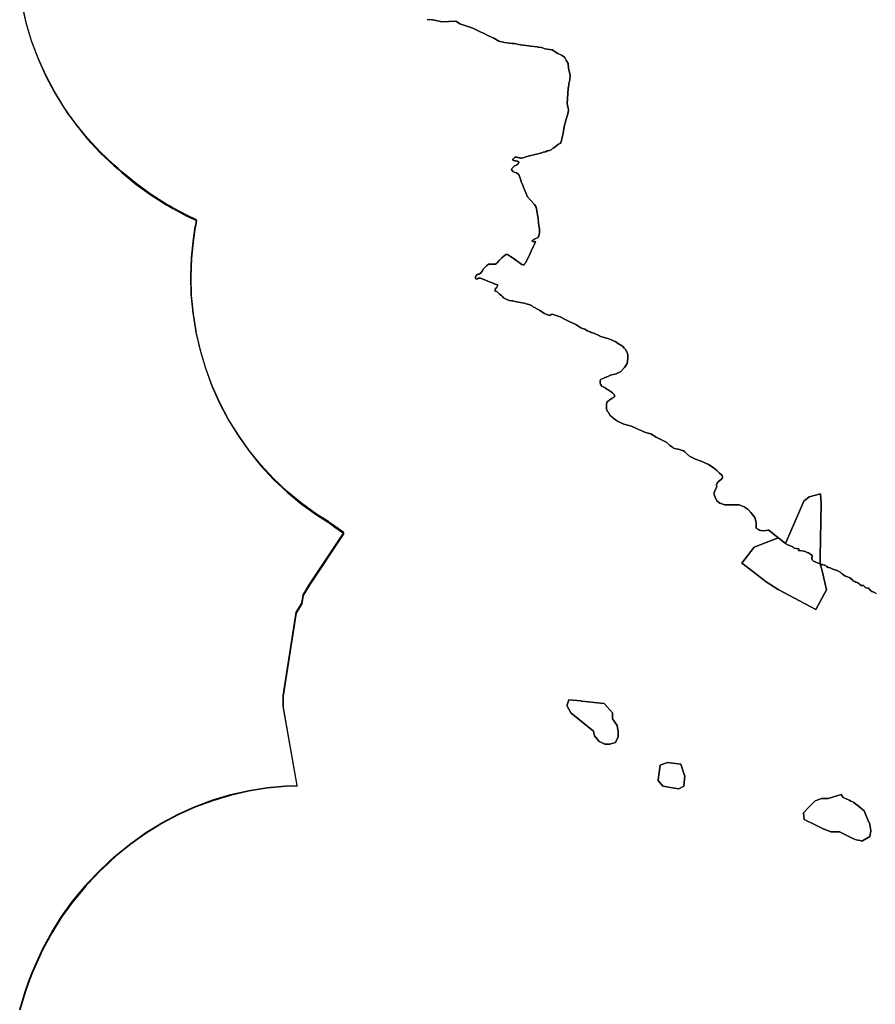
# Model space of a CAD drawing. Units: inches. Extents: x 467322 to 486157, y 5372126 to 5408319.
# Drawn here: x 475669 to 476571, y 5406245 to 5407282 of the extents above; entities that cross this region are included whole.
import ezdxf

# ---------------------------------------------------------------- set-up
doc = ezdxf.new("R2010")
doc.units = ezdxf.units.IN
doc.header["$MEASUREMENT"] = 0
doc.layers.add('NP_ZONING', color=7, linetype='Continuous', true_color=0xddc347)

msp = doc.modelspace()

# ---------------------------------------------------------------- linework, layer by layer
at = {"layer": 'NP_ZONING'}
for points in [[(475669.4107, 5406239.8113), (475675.176, 5406258.569), (475678.8686, 5406268.7187), (475682.3691, 5406277.8265), (475685.6563, 5406286.0173), (475693.8207, 5406303.862), (475703.1347, 5406321.1346), (475713.5584, 5406337.761), (475725.0472, 5406353.67), (475737.5519, 5406368.7936), (475738.5011, 5406369.8628), (475741.3583, 5406373.0659), (475753.8762, 5406386.2701), (475762.1343, 5406394.1613), (475765.0577, 5406396.8502), (475771.1714, 5406402.321), (475786.3863, 5406414.7144), (475802.3792, 5406426.0862), (475819.0816, 5406436.3877), (475836.422, 5406445.5747), (475854.3261, 5406453.608), (475872.7173, 5406460.453), (475891.5168, 5406466.0806), (475910.6442, 5406470.4665), (475930.0174, 5406473.5921), (475949.5535, 5406475.4439), (475961.5447, 5406475.7925), (475961.6959, 5406475.7969), (475946.8202, 5406558.6755), (475946.8202, 5406569.617), (475946.8202, 5406570.4637), (475960.8187, 5406658.1382), (475966.7128, 5406667.7161), (475968.1863, 5406676.5572), (475974.8171, 5406687.6086), (476010.4035, 5406741.3513), (476010.7828, 5406741.9241), (476001.5093, 5406748.621), (475995.7467, 5406752.7825), (475994.8448, 5406753.5097), (475982.2062, 5406761.4334), (475966.2971, 5406772.9222), (475951.1735, 5406785.4269), (475936.9002, 5406798.894), (475923.5382, 5406813.2657), (475911.1447, 5406828.4807), (475899.7729, 5406844.4736), (475889.4715, 5406861.176), (475880.2844, 5406878.5164), (475872.2512, 5406896.4205), (475865.4061, 5406914.8117), (475859.7786, 5406933.6112), (475855.3926, 5406952.7386), (475855.1084, 5406954.2152), (475854.9117, 5406955.251), (475852.0704, 5406973.1476), (475850.2186, 5406992.6837), (475849.6621, 5407011.8284), (475849.6484, 5407012.2992), (475850.3624, 5407031.9099), (475852.3575, 5407051.432), (475854.3617, 5407064.1694), (475854.4896, 5407064.8821), (475855.5979, 5407070.6827), (475855.7467, 5407071.4613), (475846.1416, 5407075.8559), (475830.7162, 5407084.1031), (475826.445, 5407086.5495), (475824.5978, 5407087.6162), (475807.9714, 5407098.04), (475792.0624, 5407109.5288), (475776.9388, 5407122.0335), (475773.1001, 5407125.4842), (475768.5884, 5407129.391), (475754.315, 5407142.8581), (475740.953, 5407157.2299), (475728.5596, 5407172.4448), (475721.7501, 5407181.7528), (475720.9021, 5407182.96), (475716.3398, 5407189.6449), (475706.0383, 5407206.3473), (475696.8513, 5407223.6877), (475688.8181, 5407241.5919), (475681.973, 5407259.9831), (475676.3455, 5407278.7826), (475671.9595, 5407297.9099)], [(475671.9595, 5407297.0632), (475676.3455, 5407277.9359), (475681.973, 5407259.1364), (475688.8181, 5407240.7452), (475696.8513, 5407222.841), (475706.0383, 5407205.5006), (475716.3398, 5407188.7982), (475720.9021, 5407182.1133), (475721.7501, 5407180.9061), (475728.5596, 5407171.5981), (475740.953, 5407156.3832), (475754.315, 5407142.0114), (475768.5884, 5407128.5443), (475773.1001, 5407124.6375), (475776.9388, 5407121.1868), (475792.0624, 5407108.6821), (475807.9714, 5407097.1933), (475824.5978, 5407086.7695), (475826.445, 5407085.7028), (475830.7162, 5407083.2564), (475846.1416, 5407075.0092), (475855.5979, 5407070.6827), (475855.7467, 5407070.6146), (475854.4896, 5407064.0354), (475854.3617, 5407063.3227), (475852.3575, 5407050.5853), (475850.3624, 5407031.0632), (475849.6621, 5407011.8284), (475849.6484, 5407011.4525), (475850.2186, 5406991.837), (475852.0704, 5406972.3009), (475854.9117, 5406954.4043), (475855.1084, 5406953.3685), (475855.3926, 5406951.8919), (475859.7786, 5406932.7645), (475865.4061, 5406913.965), (475872.2512, 5406895.5738), (475880.2844, 5406877.6697), (475889.4715, 5406860.3293), (475899.7729, 5406843.6269), (475911.1447, 5406827.634), (475923.5382, 5406812.419), (475936.9002, 5406798.0473), (475951.1735, 5406784.5802), (475966.2971, 5406772.0755), (475982.2062, 5406760.5867), (475994.8448, 5406752.663), (475995.7467, 5406751.9358), (476001.5093, 5406747.7743), (476010.4035, 5406741.3513), (476010.7828, 5406741.0774), (475974.8171, 5406686.7619), (475968.1863, 5406675.7105), (475966.7128, 5406666.8694), (475960.8187, 5406657.2915), (475946.8202, 5406569.617), (475946.8202, 5406558.6755), (475946.8202, 5406557.8288), (475961.5447, 5406475.7925), (475961.6959, 5406474.9502), (475949.5535, 5406474.5972), (475930.0174, 5406472.7454), (475910.6442, 5406469.6198), (475891.5168, 5406465.2339), (475872.7173, 5406459.6063), (475854.3261, 5406452.7613), (475836.422, 5406444.728), (475819.0816, 5406435.541), (475802.3792, 5406425.2395), (475786.3863, 5406413.8677), (475771.1714, 5406401.4743), (475765.0577, 5406396.0035), (475762.1343, 5406393.3146), (475753.8762, 5406385.4234), (475741.3583, 5406372.2192), (475738.5011, 5406369.0161), (475737.5519, 5406367.9469), (475725.0472, 5406352.8233), (475713.5584, 5406336.9143), (475703.1347, 5406320.2879), (475693.8207, 5406303.0153), (475685.6563, 5406285.1706), (475682.3691, 5406276.9798), (475678.8686, 5406267.872), (475675.176, 5406257.7223), (475669.4107, 5406238.9646)], [(476571.8121, 5406677.6831), (476569.1502, 5406679.0778), (476567.3017, 5406680.0628), (476565.405, 5406681.4795), (476563.6359, 5406683.3366), (476561.2394, 5406683.6942), (476560.38, 5406684.0416), (476560.0653, 5406684.2732), (476559.6041, 5406684.7878), (476559.4833, 5406685.3536), (476559.2302, 5406685.7273), (476558.3078, 5406686.1416), (476557.9956, 5406686.1381), (476557.1769, 5406686.1731), (476555.8268, 5406686.3718), (476554.2571, 5406687.6286), (476553.4853, 5406688.205), (476552.3809, 5406688.9846), (476550.1468, 5406689.9337), (476549.1514, 5406690.3698), (476547.2296, 5406691.2371), (476546.611, 5406692.2654), (476545.8206, 5406692.9747), (476545.4038, 5406693.3094), (476543.9267, 5406694.3139), (476543.9214, 5406694.317), (476543.2678, 5406694.6823), (476543.2638, 5406694.6844), (476541.5448, 5406695.4497), (476539.5375, 5406696.2415), (476537.6296, 5406697.2494), (476537.6059, 5406697.2631), (476536.3939, 5406698.0556), (476535.469, 5406698.7534), (476535.4266, 5406698.7877), (476535.0226, 5406699.1226), (476534.9939, 5406699.1472), (476533.7515, 5406700.3073), (476531.236, 5406701.7258), (476531.2094, 5406701.7389), (476528.4885, 5406702.792), (476528.3581, 5406702.8301), (476528.2342, 5406702.8681), (476525.907, 5406703.4024), (476524.7258, 5406704.1244), (476523.2435, 5406704.7417), (476521.7598, 5406705.0644), (476521.0537, 5406705.3624), (476519.5512, 5406706.4118), (476518.6863, 5406707.03), (476518.3534, 5406707.2265), (476518.2124, 5406707.3035), (476518.184, 5406707.3198), (476517.4577, 5406707.6617), (476517.0355, 5406707.827), (476515.6347, 5406708.1964), (476515.0605, 5406708.2776), (476514.1922, 5406708.3242), (476514.0953, 5406708.3239), (476514.0471, 5406708.3232), (476513.902, 5406708.32), (476513.8055, 5406708.3164), (476512.9455, 5406708.7551), (476512.6502, 5406708.9058), (476512.6012, 5406708.9308), (476512.6755, 5406712.949), (476512.693, 5406713.8961), (476512.743, 5406716.5949), (476512.7434, 5406716.6219), (476513.7786, 5406772.6083), (476513.104, 5406782.6305), (476501.2656, 5406779.6709), (476495.3465, 5406774.9356), (476476.2433, 5406730.6611), (476471.2822, 5406734.3516), (476470.8982, 5406734.6373), (476468.6237, 5406736.3295), (476468.6183, 5406736.334), (476468.0142, 5406736.8397), (476458.6828, 5406744.6511), (476457.9043, 5406744.5656), (476455.319, 5406744.2815), (476451.7749, 5406743.892), (476448.9371, 5406744.6388), (476447.8581, 5406745.0816), (476445.3065, 5406746.548), (476445.3061, 5406747.3945), (476445.3038, 5406752.4745), (476444.0309, 5406757.9772), (476439.7952, 5406763.0551), (476437.042, 5406766.2288), (476432.8071, 5406769.1902), (476427.5146, 5406771.0928), (476425.1942, 5406771.0917), (476418.8245, 5406771.0885), (476418.4129, 5406771.0884), (476412.2744, 5406771.297), (476411.2035, 5406771.6534), (476407.1937, 5406772.988), (476404.0173, 5406775.5264), (476401.7135, 5406780.1106), (476400.7597, 5406783.9252), (476400.8951, 5406784.2304), (476403.7616, 5406790.6939), (476403.6634, 5406791.3191), (476403.6712, 5406792.4166), (476403.6793, 5406792.4854), (476403.8272, 5406793.233), (476403.9073, 5406793.4985), (476404.2822, 5406794.0091), (476405.3158, 5406795.3), (476407.2218, 5406797.3229), (476408.6092, 5406798.399), (476409.3305, 5406799.1503), (476409.7351, 5406799.654), (476409.7337, 5406799.8569), (476409.7063, 5406800.4648), (476409.6695, 5406800.8557), (476409.4072, 5406802.2765), (476406.7385, 5406804.6727), (476405.7408, 5406805.5878), (476403.8708, 5406807.3029), (476400.0218, 5406810.6121), (476399.9076, 5406810.6954), (476395.1869, 5406813.6523), (476391.0819, 5406815.5372), (476387.1889, 5406817.0642), (476381.5435, 5406819.2495), (476378.4368, 5406820.5593), (476374.9853, 5406822.634), (476374.0136, 5406823.3605), (476373.4038, 5406823.8543), (476370.2887, 5406826.9349), (476368.8414, 5406828.0203), (476368.182, 5406828.3433), (476366.3914, 5406828.8289), (476365.1606, 5406829.2205), (476364.4152, 5406829.4226), (476363.0722, 5406829.7215), (476362.6208, 5406829.8036), (476361.0308, 5406830.0221), (476358.2916, 5406831.0473), (476357.0572, 5406831.7937), (476354.3612, 5406833.8476), (476353.3146, 5406834.8044), (476351.3486, 5406836.915), (476348.2023, 5406838.2466), (476339.85, 5406842.3294), (476334.292, 5406846.1368), (476330.1641, 5406846.9286), (476326.8298, 5406848.0385), (476324.7443, 5406849.0186), (476321.4311, 5406850.5756), (476314.0213, 5406854.2162), (476305.9106, 5406856.1743), (476299.1072, 5406859.3103), (476296.111, 5406861.3827), (476295.7054, 5406861.6632), (476293.3284, 5406863.8153), (476291.5179, 5406865.4545), (476289.5556, 5406868.2857), (476288.797, 5406869.5825), (476287.5906, 5406871.9927), (476287.5888, 5406875.371), (476287.5892, 5406875.3775), (476287.7187, 5406876.8634), (476288.1102, 5406879.3177), (476290.1255, 5406881.1516), (476290.9866, 5406881.9353), (476293.7064, 5406883.541), (476296.0867, 5406884.9463), (476296.2166, 5406886.9084), (476296.1648, 5406886.9759), (476293.9443, 5406889.2864), (476292.4819, 5406890.3593), (476289.3882, 5406892.1619), (476287.9516, 5406893.093), (476286.1409, 5406894.3592), (476284.7105, 5406895.0736), (476283.3592, 5406895.7485), (476282.4776, 5406896.1888), (476281.8416, 5406897.2882), (476281.3877, 5406898.4745), (476281.1089, 5406899.8712), (476281.1061, 5406899.8993), (476281.0656, 5406900.55), (476281.0644, 5406900.564), (476281.0781, 5406901.2299), (476281.0804, 5406901.2633), (476281.4278, 5406903.1206), (476284.6639, 5406904.7417), (476286.1479, 5406905.3698), (476289.0128, 5406906.3948), (476291.759, 5406907.7038), (476297.7752, 5406909.1455), (476301.3808, 5406910.8991), (476302.3522, 5406911.3715), (476306.6668, 5406915.69), (476309.4115, 5406920.0078), (476310.063, 5406925.3711), (476310.0626, 5406926.2161), (476310.061, 5406929.6875), (476309.1439, 5406932.434), (476307.5785, 5406934.8316), (476306.7186, 5406935.9261), (476304.4323, 5406938.3177), (476300.9842, 5406940.4694), (476299.2943, 5406941.5983), (476297.6281, 5406942.7619), (476291.8717, 5406945.2443), (476289.0391, 5406946.3258), (476286.2756, 5406947.2572), (476280.7518, 5406948.7708), (476280.1045, 5406949.0828), (476274.1434, 5406951.9562), (476271.6217, 5406952.8779), (476270.3685, 5406953.3592), (476267.4652, 5406954.5347), (476264.6493, 5406956.1503), (476263.4464, 5406956.6998), (476260.6574, 5406957.6925), (476255.1448, 5406961.0479), (476248.3359, 5406964.4005), (476244.865, 5406966.1271), (476244.8358, 5406966.1417), (476238.9349, 5406969.1064), (476234.6853, 5406970.4759), (476232.5637, 5406971.1706), (476230.4443, 5406971.872), (476230.0057, 5406971.8397), (476229.3147, 5406971.6559), (476228.223, 5406970.9244), (476227.8091, 5406970.7723), (476226.9941, 5406970.8045), (476224.9366, 5406971.6159), (476224.0997, 5406971.9321), (476222.347, 5406972.5661), (476218.5907, 5406975.2403), (476216.9468, 5406976.1901), (476214.1749, 5406977.5342), (476213.6841, 5406977.9357), (476212.6693, 5406978.6223), (476210.673, 5406979.5341), (476210.0238, 5406979.9784), (476209.3895, 5406980.4437), (476208.1684, 5406981.4356), (476204.3473, 5406982.6051), (476203.1192, 5406983.0322), (476201.2725, 5406983.7224), (476198.7612, 5406983.9756), (476195.0693, 5406984.5573), (476191.4243, 5406985.3836), (476188.8283, 5406985.9184), (476187.7593, 5406986.0713), (476185.3342, 5406986.2767), (476183.3934, 5406987.1488), (476182.0307, 5406987.7841), (476179.1749, 5406989.177), (476178.2507, 5406990.2625), (476177.2464, 5406991.2743), (476175.021, 5406993.0535), (476173.259, 5406994.7043), (476172.323, 5406995.3828), (476169.8724, 5406996.6853), (476170.2183, 5406997.3481), (476170.4275, 5406997.8561), (476170.6301, 5406998.495), (476170.6389, 5406998.5296), (476170.7331, 5406998.9373), (476171.7468, 5406999.9019), (476172.5392, 5407001.0553), (476173.1213, 5407002.505), (476172.9474, 5407002.6938), (476172.802, 5407002.8243), (476172.4255, 5407003.077), (476171.5651, 5407003.3434), (476170.3433, 5407003.6725), (476169.725, 5407003.8067), (476169.1026, 5407003.9206), (476168.7667, 5407004.1605), (476167.4519, 5407004.9365), (476165.1477, 5407005.7899), (476157.5349, 5407008.9155), (476154.5811, 5407009.9108), (476153.6776, 5407010.0156), (476153.2882, 5407010.0366), (476152.5084, 5407010.0354), (476151.9564, 5407009.6262), (476150.8921, 5407008.9308), (476150.0112, 5407009.1544), (476149.6898, 5407009.5029), (476149.5284, 5407010.3525), (476149.5516, 5407010.4783), (476149.6124, 5407010.7573), (476149.7762, 5407011.3263), (476150.3513, 5407012.5801), (476150.554, 5407012.9008), (476151.3987, 5407013.919), (476151.9172, 5407014.0806), (476152.4512, 5407014.1792), (476152.4608, 5407014.1803), (476153.5353, 5407014.1828), (476154.5043, 5407014.724), (476154.8497, 5407015.0216), (476155.4747, 5407015.8064), (476156.4759, 5407017.1302), (476156.8507, 5407017.7501), (476157.6036, 5407019.3734), (476161.0796, 5407022.96), (476162.7826, 5407024.3614), (476162.9676, 5407024.5021), (476164.2987, 5407024.7534), (476166.3999, 5407024.7044), (476168.1332, 5407024.6033), (476169.03, 5407024.5644), (476170.6097, 5407024.5198), (476171.9632, 5407025.6934), (476172.868, 5407026.5617), (476174.6811, 5407028.5444), (476176.3883, 5407030.3604), (476177.2973, 5407031.2635), (476179.8392, 5407033.5806), (476181.5314, 5407034.972), (476181.7742, 5407034.9642), (476183.4097, 5407034.9114), (476185.3881, 5407033.4358), (476186.576, 5407032.6528), (476189.4418, 5407031.0392), (476193.4094, 5407027.8906), (476195.487, 5407026.2947), (476196.9032, 5407025.2273), (476198.5772, 5407024.3142), (476199.3999, 5407024.1319), (476200.7269, 5407024.1348), (476201.3971, 5407024.8618), (476201.704, 5407025.2497), (476202.3412, 5407026.2111), (476205.7259, 5407032.9031), (476208.2728, 5407038.2352), (476210.6984, 5407043.6048), (476211.7359, 5407045.9017), (476212.699, 5407048.0339), (476212.4672, 5407048.3673), (476212.3983, 5407048.4664), (476212.2719, 5407048.6483), (476210.8634, 5407048.6445), (476209.9765, 5407048.5571), (476209.8247, 5407048.5354), (476209.7443, 5407048.6542), (476209.5068, 5407048.9222), (476208.9716, 5407049.2779), (476209.5532, 5407049.7391), (476210.7368, 5407050.534), (476213.328, 5407051.7367), (476214.8796, 5407052.5177), (476215.5566, 5407053.1762), (476216.1707, 5407054.1534), (476216.5105, 5407055.2565), (476216.5778, 5407055.611), (476216.9074, 5407058.1142), (476216.9283, 5407058.3898), (476216.9302, 5407058.4186), (476216.9208, 5407061.994), (476216.4846, 5407065.1522), (476215.6146, 5407072.3856), (476214.746, 5407078.874), (476213.5603, 5407084.6168), (476211.6379, 5407087.3784), (476207.6882, 5407092.1563), (476204.4873, 5407095.4465), (476200.9534, 5407103.9494), (476199.1166, 5407108.4288), (476198.7213, 5407109.3928), (476197.8431, 5407111.5346), (476197.2051, 5407113.0905), (476195.3818, 5407118.9556), (476194.7763, 5407119.4123), (476194.1725, 5407119.857), (476194.1655, 5407119.8621), (476192.9289, 5407120.7406), (476190.3321, 5407121.5612), (476189.0463, 5407122.0945), (476187.6345, 5407124.5452), (476187.8827, 5407124.9607), (476188.3362, 5407125.6466), (476188.3415, 5407125.6541), (476188.9959, 5407126.5103), (476190.5626, 5407128.1241), (476191.4084, 5407128.3898), (476191.7238, 5407128.5434), (476192.4557, 5407129.0459), (476193.3096, 5407129.3349), (476194.0661, 5407129.825), (476194.8588, 5407130.7619), (476195.0893, 5407131.2242), (476195.2886, 5407131.6319), (476195.2726, 5407132.0854), (476195.1863, 5407132.2905), (476195.1792, 5407132.3025), (476194.9482, 5407132.5657), (476193.7922, 5407133.0195), (476192.2172, 5407133.5793), (476191.06, 5407133.6687), (476191.0501, 5407133.6706), (476190.1161, 5407133.8849), (476189.5734, 5407134.0726), (476188.9311, 5407134.3604), (476188.8972, 5407134.6208), (476188.8996, 5407134.807), (476188.9743, 5407135.1877), (476188.9761, 5407135.1934), (476189.0913, 5407135.2619), (476189.7103, 5407135.6983), (476190.5934, 5407136.5839), (476191.1663, 5407137.1981), (476191.9408, 5407137.5231), (476192.334, 5407137.5575), (476193.1152, 5407137.389), (476193.2522, 5407137.3225), (476193.7384, 5407136.9593), (476194.6452, 5407136.8678), (476195.7743, 5407136.7308), (476196.2784, 5407136.5157), (476197.1066, 5407136.3076), (476198.5045, 5407136.3187), (476200.7541, 5407137.0938), (476202.481, 5407137.7592), (476206.5957, 5407138.8322), (476212.403, 5407140.2927), (476217.9271, 5407141.6234), (476220.0352, 5407142.3047), (476220.9849, 5407142.5532), (476223.3378, 5407143.02), (476225.2255, 5407143.9097), (476226.1096, 5407144.1826), (476227.5917, 5407144.4609), (476229.4855, 5407145.2495), (476230.4758, 5407146.0725), (476230.7347, 5407146.3628), (476232.2226, 5407147.1344), (476233.5904, 5407148.1032), (476235.1707, 5407149.6544), (476236.9627, 5407150.9432), (476238.9608, 5407151.881), (476239.5986, 5407152.8497), (476240.0223, 5407153.7333), (476240.7436, 5407157.6026), (476241.3377, 5407160.1587), (476241.4454, 5407160.5825), (476242.6303, 5407167.0956), (476243.1733, 5407169.6245), (476243.7329, 5407172.0275), (476245.0932, 5407177.2303), (476245.4014, 5407178.3095), (476246.0312, 5407180.425), (476246.1006, 5407180.616), (476247.1409, 5407184.2625), (476247.5577, 5407186.7333), (476247.4834, 5407187.1688), (476246.3225, 5407193.9714), (476246.3395, 5407194.7164), (476246.424, 5407198.4149), (476246.8681, 5407205.1984), (476247.2336, 5407209.0886), (476247.4129, 5407210.8948), (476247.4137, 5407210.9024), (476247.7715, 5407214.3216), (476247.8083, 5407214.4635), (476248.9251, 5407218.769), (476249.4922, 5407223.7989), (476249.4247, 5407224.0485), (476247.5968, 5407230.8077), (476247.2279, 5407236.0683), (476245.3663, 5407238.9843), (476244.6188, 5407240.2849), (476243.3456, 5407242.7196), (476240.8535, 5407244.3684), (476239.5216, 5407245.0821), (476236.2, 5407246.4363), (476230.3403, 5407250.2745), (476227.635, 5407250.737), (476222.9694, 5407251.5347), (476219.1062, 5407252.9243), (476215.3628, 5407253.3789), (476214.7836, 5407253.4383), (476207.6428, 5407254.1704), (476205.7699, 5407254.7483), (476197.1145, 5407255.5367), (476196.5446, 5407255.6613), (476190.7958, 5407256.9178), (476188.0831, 5407257.0579), (476185.5433, 5407257.3126), (476180.0334, 5407258.2829), (476174.0655, 5407259.6652), (476168.7936, 5407262.5702), (476163.3681, 5407265.2295), (476158.1348, 5407267.7946), (476154.5336, 5407269.3708), (476153.0993, 5407269.9986), (476146.6574, 5407273.1329), (476139.3673, 5407275.6797), (476133.0772, 5407277.8794), (476129.5614, 5407280.2119), (476129.0458, 5407280.554), (476128.9836, 5407280.5953), (476114.0954, 5407280.0167), (476106.2777, 5407281.5546), (476104.2389, 5407281.9557), (476103.5398, 5407282.0932), (476098.5215, 5407282.2663)], [(476098.5215, 5407282.2663), (476103.5398, 5407282.0932), (476104.2389, 5407281.9557), (476106.2777, 5407281.5546), (476114.0954, 5407280.0167), (476128.9836, 5407280.5953), (476129.0458, 5407280.554), (476129.5614, 5407280.2119), (476133.0772, 5407277.8794), (476139.3673, 5407275.6797), (476146.6574, 5407273.1329), (476153.0993, 5407269.9986), (476154.5336, 5407269.3708), (476158.1348, 5407267.7946), (476163.3681, 5407265.2295), (476168.7936, 5407262.5702), (476174.0655, 5407259.6652), (476180.0334, 5407258.2829), (476185.5433, 5407257.3126), (476188.0831, 5407257.0579), (476190.7958, 5407256.9178), (476196.5446, 5407255.6613), (476197.1145, 5407255.5367), (476205.7699, 5407254.7483), (476207.6428, 5407254.1704), (476214.7836, 5407253.4383), (476215.3628, 5407253.3789), (476219.1062, 5407252.9243), (476222.9694, 5407251.5347), (476227.635, 5407250.737), (476230.3403, 5407250.2745), (476236.2, 5407246.4363), (476239.5216, 5407245.0821), (476240.8535, 5407244.3684), (476243.3456, 5407242.7196), (476244.6188, 5407240.2849), (476245.3663, 5407238.9843), (476247.2279, 5407236.0683), (476247.5968, 5407230.8077), (476249.4247, 5407224.0485), (476249.4922, 5407223.7989), (476248.9251, 5407218.769), (476247.8083, 5407214.4635), (476247.7715, 5407214.3216), (476247.4137, 5407210.9024), (476247.4129, 5407210.8948), (476247.2336, 5407209.0886), (476246.8681, 5407205.1984), (476246.424, 5407198.4149), (476246.3395, 5407194.7164), (476246.3225, 5407193.9714), (476247.4834, 5407187.1688), (476247.5577, 5407186.7333), (476247.1409, 5407184.2625), (476246.1006, 5407180.616), (476246.0312, 5407180.425), (476245.4014, 5407178.3095), (476245.0932, 5407177.2303), (476243.7329, 5407172.0275), (476243.1733, 5407169.6245), (476242.6303, 5407167.0956), (476241.4454, 5407160.5825), (476241.3377, 5407160.1587), (476240.7436, 5407157.6026), (476240.0223, 5407153.7333), (476239.5986, 5407152.8497), (476238.9608, 5407151.881), (476236.9627, 5407150.9432), (476235.1707, 5407149.6544), (476233.5904, 5407148.1032), (476232.2226, 5407147.1344), (476230.7347, 5407146.3628), (476230.4758, 5407146.0725), (476229.4855, 5407145.2495), (476227.5917, 5407144.4609), (476226.1096, 5407144.1826), (476225.2255, 5407143.9097), (476223.3378, 5407143.02), (476220.9849, 5407142.5532), (476220.0352, 5407142.3047), (476217.9271, 5407141.6234), (476212.403, 5407140.2927), (476206.5957, 5407138.8322), (476202.481, 5407137.7592), (476200.7541, 5407137.0938), (476198.5045, 5407136.3187), (476197.1066, 5407136.3076), (476196.2784, 5407136.5157), (476195.7743, 5407136.7308), (476194.6452, 5407136.8678), (476193.7384, 5407136.9593), (476193.2522, 5407137.3225), (476193.1152, 5407137.389), (476192.334, 5407137.5575), (476191.9408, 5407137.5231), (476191.1663, 5407137.1981), (476190.5934, 5407136.5839), (476189.7103, 5407135.6983), (476189.0913, 5407135.2619), (476188.9761, 5407135.1934), (476188.9743, 5407135.1877), (476188.8996, 5407134.807), (476188.8972, 5407134.6208), (476188.9311, 5407134.3604), (476189.5734, 5407134.0726), (476190.1161, 5407133.8849), (476191.0501, 5407133.6706), (476191.06, 5407133.6687), (476192.2172, 5407133.5793), (476193.7922, 5407133.0195), (476194.9482, 5407132.5657), (476195.1792, 5407132.3025), (476195.1863, 5407132.2905), (476195.2726, 5407132.0854), (476195.2886, 5407131.6319), (476195.0893, 5407131.2242), (476194.8588, 5407130.7619), (476194.0661, 5407129.825), (476193.3096, 5407129.3349), (476192.4557, 5407129.0459), (476191.7238, 5407128.5434), (476191.4084, 5407128.3898), (476190.5626, 5407128.1241), (476188.9959, 5407126.5103), (476188.3415, 5407125.6541), (476188.3362, 5407125.6466), (476187.8827, 5407124.9607), (476187.6345, 5407124.5452), (476189.0463, 5407122.0945), (476190.3321, 5407121.5612), (476192.9289, 5407120.7406), (476194.1655, 5407119.8621), (476194.1725, 5407119.857), (476194.7763, 5407119.4123), (476195.3818, 5407118.9556), (476197.2051, 5407113.0905), (476197.8431, 5407111.5346), (476198.7213, 5407109.3928), (476199.1166, 5407108.4288), (476200.9534, 5407103.9494), (476204.4873, 5407095.4465), (476207.6882, 5407092.1563), (476211.6379, 5407087.3784), (476213.5603, 5407084.6168), (476214.746, 5407078.874), (476215.6146, 5407072.3856), (476216.4846, 5407065.1522), (476216.9208, 5407061.994), (476216.9302, 5407058.4186), (476216.9283, 5407058.3898), (476216.9074, 5407058.1142), (476216.5778, 5407055.611), (476216.5105, 5407055.2565), (476216.1707, 5407054.1534), (476215.5566, 5407053.1762), (476214.8796, 5407052.5177), (476213.328, 5407051.7367), (476210.7368, 5407050.534), (476209.5532, 5407049.7391), (476208.9716, 5407049.2779), (476209.5068, 5407048.9222), (476209.7443, 5407048.6542), (476209.8247, 5407048.5354), (476209.9765, 5407048.5571), (476210.8634, 5407048.6445), (476212.2719, 5407048.6483), (476212.3983, 5407048.4664), (476212.4672, 5407048.3673), (476212.699, 5407048.0339), (476211.7359, 5407045.9017), (476210.6984, 5407043.6048), (476208.2728, 5407038.2352), (476205.7259, 5407032.9031), (476202.3412, 5407026.2111), (476201.704, 5407025.2497), (476201.3971, 5407024.8618), (476200.7269, 5407024.1348), (476199.3999, 5407024.1319), (476198.5772, 5407024.3142), (476196.9032, 5407025.2273), (476195.487, 5407026.2947), (476193.4094, 5407027.8906), (476189.4418, 5407031.0392), (476186.576, 5407032.6528), (476185.3881, 5407033.4358), (476183.4097, 5407034.9114), (476181.7742, 5407034.9642), (476181.5314, 5407034.972), (476179.8392, 5407033.5806), (476177.2973, 5407031.2635), (476176.3883, 5407030.3604), (476174.6811, 5407028.5444), (476172.868, 5407026.5617), (476171.9632, 5407025.6934), (476170.6097, 5407024.5198), (476169.03, 5407024.5644), (476168.1332, 5407024.6033), (476166.3999, 5407024.7044), (476164.2987, 5407024.7534), (476162.9676, 5407024.5021), (476162.7826, 5407024.3614), (476161.0796, 5407022.96), (476157.6036, 5407019.3734), (476156.8507, 5407017.7501), (476156.4759, 5407017.1302), (476155.4747, 5407015.8064), (476154.8497, 5407015.0216), (476154.5043, 5407014.724), (476153.5353, 5407014.1828), (476152.4608, 5407014.1803), (476152.4512, 5407014.1792), (476151.9172, 5407014.0806), (476151.3987, 5407013.919), (476150.554, 5407012.9008), (476150.3513, 5407012.5801), (476149.7762, 5407011.3263), (476149.6124, 5407010.7573), (476149.5516, 5407010.4783), (476149.5284, 5407010.3525), (476149.6898, 5407009.5029), (476150.0112, 5407009.1544), (476150.8921, 5407008.9308), (476151.9564, 5407009.6262), (476152.5084, 5407010.0354), (476153.2882, 5407010.0366), (476153.6776, 5407010.0156), (476154.5811, 5407009.9108), (476157.5349, 5407008.9155), (476165.1477, 5407005.7899), (476167.4519, 5407004.9365), (476168.7667, 5407004.1605), (476169.1026, 5407003.9206), (476169.725, 5407003.8067), (476170.3433, 5407003.6725), (476171.5651, 5407003.3434), (476172.4255, 5407003.077), (476172.802, 5407002.8243), (476172.9474, 5407002.6938), (476173.1213, 5407002.505), (476172.5392, 5407001.0553), (476171.7468, 5406999.9019), (476170.7331, 5406998.9373), (476170.6389, 5406998.5296), (476170.6301, 5406998.495), (476170.4275, 5406997.8561), (476170.2183, 5406997.3481), (476169.8724, 5406996.6853), (476172.323, 5406995.3828), (476173.259, 5406994.7043), (476175.021, 5406993.0535), (476177.2464, 5406991.2743), (476178.2507, 5406990.2625), (476179.1749, 5406989.177), (476182.0307, 5406987.7841), (476183.3934, 5406987.1488), (476185.3342, 5406986.2767), (476187.7593, 5406986.0713), (476188.8283, 5406985.9184), (476191.4243, 5406985.3836), (476195.0693, 5406984.5573), (476198.7612, 5406983.9756), (476201.2725, 5406983.7224), (476203.1192, 5406983.0322), (476204.3473, 5406982.6051), (476208.1684, 5406981.4356), (476209.3895, 5406980.4437), (476210.0238, 5406979.9784), (476210.673, 5406979.5341), (476212.6693, 5406978.6223), (476213.6841, 5406977.9357), (476214.1749, 5406977.5342), (476216.9468, 5406976.1901), (476218.5907, 5406975.2403), (476222.347, 5406972.5661), (476224.0997, 5406971.9321), (476224.9366, 5406971.6159), (476226.9941, 5406970.8045), (476227.8091, 5406970.7723), (476228.223, 5406970.9244), (476229.3147, 5406971.6559), (476230.0057, 5406971.8397), (476230.4443, 5406971.872), (476232.5637, 5406971.1706), (476234.6853, 5406970.4759), (476238.9349, 5406969.1064), (476244.8358, 5406966.1417), (476244.865, 5406966.1271), (476248.3359, 5406964.4005), (476255.1448, 5406961.0479), (476260.6574, 5406957.6925), (476263.4464, 5406956.6998), (476264.6493, 5406956.1503), (476267.4652, 5406954.5347), (476270.3685, 5406953.3592), (476271.6217, 5406952.8779), (476274.1434, 5406951.9562), (476280.1045, 5406949.0828), (476280.7518, 5406948.7708), (476286.2756, 5406947.2572), (476289.0391, 5406946.3258), (476291.8717, 5406945.2443), (476297.6281, 5406942.7619), (476299.2943, 5406941.5983), (476300.9842, 5406940.4694), (476304.4323, 5406938.3177), (476306.7186, 5406935.9261), (476307.5785, 5406934.8316), (476309.1439, 5406932.434), (476310.061, 5406929.6875), (476310.0626, 5406926.2161), (476310.063, 5406925.3711), (476309.4115, 5406920.0078), (476306.6668, 5406915.69), (476302.3522, 5406911.3715), (476301.3808, 5406910.8991), (476297.7752, 5406909.1455), (476291.759, 5406907.7038), (476289.0128, 5406906.3948), (476286.1479, 5406905.3698), (476284.6639, 5406904.7417), (476281.4278, 5406903.1206), (476281.0804, 5406901.2633), (476281.0781, 5406901.2299), (476281.0644, 5406900.564), (476281.0656, 5406900.55), (476281.1061, 5406899.8993), (476281.1089, 5406899.8712), (476281.3877, 5406898.4745), (476281.8416, 5406897.2882), (476282.4776, 5406896.1888), (476283.3592, 5406895.7485), (476284.7105, 5406895.0736), (476286.1409, 5406894.3592), (476287.9516, 5406893.093), (476289.3882, 5406892.1619), (476292.4819, 5406890.3593), (476293.9443, 5406889.2864), (476296.1648, 5406886.9759), (476296.2166, 5406886.9084), (476296.0867, 5406884.9463), (476293.7064, 5406883.541), (476290.9866, 5406881.9353), (476290.1255, 5406881.1516), (476288.1102, 5406879.3177), (476287.7187, 5406876.8634), (476287.5892, 5406875.3775), (476287.5888, 5406875.371), (476287.5906, 5406871.9927), (476288.797, 5406869.5825), (476289.5556, 5406868.2857), (476291.5179, 5406865.4545), (476293.3284, 5406863.8153), (476295.7054, 5406861.6632), (476296.111, 5406861.3827), (476299.1072, 5406859.3103), (476305.9106, 5406856.1743), (476314.0213, 5406854.2162), (476321.4311, 5406850.5756), (476324.7443, 5406849.0186), (476326.8298, 5406848.0385), (476330.1641, 5406846.9286), (476334.292, 5406846.1368), (476339.85, 5406842.3294), (476348.2023, 5406838.2466), (476351.3486, 5406836.915), (476353.3146, 5406834.8044), (476354.3612, 5406833.8476), (476357.0572, 5406831.7937), (476358.2916, 5406831.0473), (476361.0308, 5406830.0221), (476362.6208, 5406829.8036), (476363.0722, 5406829.7215), (476364.4152, 5406829.4226), (476365.1606, 5406829.2205), (476366.3914, 5406828.8289), (476368.182, 5406828.3433), (476368.8414, 5406828.0203), (476370.2887, 5406826.9349), (476373.4038, 5406823.8543), (476374.0136, 5406823.3605), (476374.9853, 5406822.634), (476378.4368, 5406820.5593), (476381.5435, 5406819.2495), (476387.1889, 5406817.0642), (476391.0819, 5406815.5372), (476395.1869, 5406813.6523), (476399.9076, 5406810.6954), (476400.0218, 5406810.6121), (476403.8708, 5406807.3029), (476405.7408, 5406805.5878), (476406.7385, 5406804.6727), (476409.4072, 5406802.2765), (476409.6695, 5406800.8557), (476409.7063, 5406800.4648), (476409.7337, 5406799.8569), (476409.7351, 5406799.654), (476409.3305, 5406799.1503), (476408.6092, 5406798.399), (476407.2218, 5406797.3229), (476405.3158, 5406795.3), (476404.2822, 5406794.0091), (476403.9073, 5406793.4985), (476403.8272, 5406793.233), (476403.6793, 5406792.4854), (476403.6712, 5406792.4166), (476403.6634, 5406791.3191), (476403.7616, 5406790.6939), (476400.8951, 5406784.2304), (476400.7597, 5406783.9252), (476401.7135, 5406780.1106), (476404.0173, 5406775.5264), (476407.1937, 5406772.988), (476411.2035, 5406771.6534), (476412.2744, 5406771.297), (476418.4129, 5406771.0884), (476418.8245, 5406771.0885), (476425.1942, 5406771.0917), (476427.5146, 5406771.0928), (476432.8071, 5406769.1902), (476437.042, 5406766.2288), (476439.7952, 5406763.0551), (476444.0309, 5406757.9772), (476445.3038, 5406752.4745), (476445.3061, 5406747.3945), (476445.3065, 5406746.548), (476447.8581, 5406745.0816), (476448.9371, 5406744.6388), (476451.7749, 5406743.892), (476455.319, 5406744.2815), (476457.9043, 5406744.5656), (476458.6828, 5406744.6511), (476468.0142, 5406736.8397), (476468.6183, 5406736.334), (476443.2727, 5406726.8078), (476430.1875, 5406709.7841), (476433.942, 5406706.8983), (476434.038, 5406706.8245), (476455.6619, 5406690.2035), (476468.6223, 5406682.0892), (476508.2871, 5406660.8527), (476519.463, 5406681.7274), (476514.7735, 5406701.736), (476512.6012, 5406708.9308), (476512.6502, 5406708.9058), (476512.9455, 5406708.7551), (476513.8055, 5406708.3164), (476513.902, 5406708.32), (476514.0471, 5406708.3232), (476514.0953, 5406708.3239), (476514.1922, 5406708.3242), (476515.0605, 5406708.2776), (476515.6347, 5406708.1964), (476517.0355, 5406707.827), (476517.4577, 5406707.6617), (476518.184, 5406707.3198), (476518.2124, 5406707.3035), (476518.3534, 5406707.2265), (476518.6863, 5406707.03), (476519.5512, 5406706.4118), (476521.0537, 5406705.3624), (476521.7598, 5406705.0644), (476523.2435, 5406704.7417), (476524.7258, 5406704.1244), (476525.907, 5406703.4024), (476528.2342, 5406702.8681), (476528.3581, 5406702.8301), (476528.4885, 5406702.792), (476531.2094, 5406701.7389), (476531.236, 5406701.7258), (476533.7515, 5406700.3073), (476534.9939, 5406699.1472), (476535.0226, 5406699.1226), (476535.4266, 5406698.7877), (476535.469, 5406698.7534), (476536.3939, 5406698.0556), (476537.6059, 5406697.2631), (476537.6296, 5406697.2494), (476539.5375, 5406696.2415), (476541.5448, 5406695.4497), (476543.2638, 5406694.6844), (476543.2678, 5406694.6823), (476543.9214, 5406694.317), (476543.9267, 5406694.3139), (476545.4038, 5406693.3094), (476545.8206, 5406692.9747), (476546.611, 5406692.2654), (476547.2296, 5406691.2371), (476549.1514, 5406690.3698), (476550.1468, 5406689.9337), (476552.3809, 5406688.9846), (476553.4853, 5406688.205), (476554.2571, 5406687.6286), (476555.8268, 5406686.3718), (476557.1769, 5406686.1731), (476557.9956, 5406686.1381), (476558.3078, 5406686.1416), (476559.2302, 5406685.7273), (476559.4833, 5406685.3536), (476559.6041, 5406684.7878), (476560.0653, 5406684.2732), (476560.38, 5406684.0416), (476561.2394, 5406683.6942), (476563.6359, 5406683.3366), (476565.405, 5406681.4795), (476567.3017, 5406680.0628), (476569.1502, 5406679.0778), (476571.8121, 5406677.6831)]]:
    msp.add_lwpolyline(points, dxfattribs=at)
for points in [[(476513.7786, 5406772.6083), (476512.7434, 5406716.6219), (476512.743, 5406716.5949), (476512.693, 5406713.8961), (476512.6755, 5406712.949), (476512.6012, 5406708.9308), (476510.4424, 5406709.8557), (476505.5855, 5406711.9898), (476504.9857, 5406712.5212), (476504.8819, 5406712.6162), (476504.2715, 5406713.4078), (476503.9247, 5406714.3453), (476503.9914, 5406715.9496), (476504.2085, 5406716.5007), (476504.2743, 5406716.6251), (476504.4415, 5406717.3641), (476504.1471, 5406718.231), (476504.1141, 5406718.2746), (476502.5757, 5406719.1336), (476501.2258, 5406720.0846), (476500.9682, 5406720.3884), (476500.6941, 5406720.5838), (476499.9647, 5406720.7696), (476499.8045, 5406720.7597), (476499.7515, 5406720.7526), (476497.789, 5406721.684), (476495.7304, 5406722.3774), (476493.3169, 5406722.8637), (476490.86, 5406723.023), (476490.8452, 5406723.0229), (476490.6977, 5406723.0219), (476490.5346, 5406723.0193), (476490.3723, 5406723.0154), (476490.2093, 5406723.01), (476490.0471, 5406723.0031), (476489.8842, 5406722.9948), (476489.7221, 5406722.9851), (476489.7401, 5406723.0591), (476490.1845, 5406724.8868), (476485.4277, 5406725.6026), (476485.3635, 5406725.657), (476483.9846, 5406726.8264), (476483.6118, 5406727.1426), (476483.2449, 5406727.2745), (476478.5046, 5406728.9789), (476476.2433, 5406730.6611), (476495.3465, 5406774.9356), (476501.2656, 5406779.6709), (476513.104, 5406782.6305)], [(476489.7401, 5406723.0591), (476489.7221, 5406722.9851), (476489.8842, 5406722.9948), (476490.0471, 5406723.0031), (476490.2093, 5406723.01), (476490.3723, 5406723.0154), (476490.5346, 5406723.0193), (476490.6977, 5406723.0219), (476490.8452, 5406723.0229), (476490.86, 5406723.023), (476493.3171, 5406722.8637), (476495.7304, 5406722.3774), (476497.789, 5406721.684), (476499.7515, 5406720.7526), (476499.8045, 5406720.7597), (476499.9647, 5406720.7696), (476500.6941, 5406720.5838), (476500.9682, 5406720.3884), (476501.2258, 5406720.0846), (476502.5757, 5406719.1336), (476504.1141, 5406718.2746), (476504.1471, 5406718.231), (476504.4415, 5406717.3641), (476504.2743, 5406716.6251), (476504.2085, 5406716.5007), (476503.9914, 5406715.9496), (476503.9247, 5406714.3453), (476504.2715, 5406713.4078), (476504.8819, 5406712.6162), (476504.9857, 5406712.5212), (476505.5855, 5406711.9898), (476510.4424, 5406709.8557), (476512.6012, 5406708.9308), (476514.7735, 5406701.736), (476519.463, 5406681.7274), (476508.2871, 5406660.8527), (476468.6223, 5406682.0892), (476455.6619, 5406690.2035), (476434.038, 5406706.8245), (476433.942, 5406706.8983), (476430.1875, 5406709.7841), (476443.2727, 5406726.8078), (476468.6183, 5406736.334), (476468.6237, 5406736.3295), (476470.8982, 5406734.6373), (476471.2822, 5406734.3516), (476476.2433, 5406730.6611), (476478.5046, 5406728.9789), (476483.2449, 5406727.2745), (476483.6118, 5406727.1426), (476483.9846, 5406726.8264), (476485.3635, 5406725.657), (476485.4277, 5406725.6026), (476490.1845, 5406724.8868)], [(476291.0007, 5406519.0008), (476285.9997, 5406519.0008), (476283.1306, 5406520.4351), (476280.0002, 5406522), (476274.9997, 5406528.0005), (476273.9991, 5406533), (476249.9999, 5406552), (476245.9991, 5406559.9998), (476246.1685, 5406560.5078), (476247.9996, 5406565.9991), (476260.5106, 5406564.6469), (476261.454, 5406564.5449), (476261.556, 5406564.5339), (476268.7877, 5406563.7523), (476274.7892, 5406563.1037), (476284.9997, 5406562.0001), (476293.9995, 5406552), (476293.9997, 5406546.8471), (476293.9997, 5406546.0004), (476299.0003, 5406538.9995), (476300.0007, 5406531.9998), (476300.0007, 5406527.8473), (476300.0007, 5406527.0006), (476297, 5406520.9994), (476292.3476, 5406519.4496), (476292.3087, 5406519.4366)], [(476283.1306, 5406520.4351), (476285.9997, 5406519.0008), (476291.0007, 5406519.0008), (476292.3087, 5406519.4366), (476292.3476, 5406519.4496), (476297, 5406520.9994), (476300.0007, 5406527.0006), (476300.0007, 5406527.8473), (476300.0007, 5406531.9998), (476299.0003, 5406538.9995), (476293.9997, 5406546.0004), (476293.9997, 5406546.8471), (476293.9995, 5406552), (476284.9997, 5406562.0001), (476274.7892, 5406563.1037), (476268.7877, 5406563.7523), (476261.556, 5406564.5339), (476261.454, 5406564.5449), (476260.5106, 5406564.6469), (476247.9996, 5406565.9991), (476246.1685, 5406560.5078), (476245.9991, 5406559.9998), (476249.9999, 5406552), (476273.9991, 5406533), (476274.9997, 5406528.0005), (476280.0002, 5406522)], [(476291.0007, 5406519.0008), (476285.9997, 5406519.0008), (476283.1306, 5406520.4351), (476280.0002, 5406522), (476274.9997, 5406528.0005), (476273.9991, 5406533), (476249.9999, 5406552), (476245.9991, 5406559.9998), (476246.1685, 5406560.5078), (476247.9996, 5406565.9991), (476260.5106, 5406564.6469), (476261.454, 5406564.5449), (476261.556, 5406564.5339), (476268.7877, 5406563.7523), (476274.7892, 5406563.1037), (476284.9997, 5406562.0001), (476293.9995, 5406552), (476293.9997, 5406546.8471), (476293.9997, 5406546.0004), (476299.0003, 5406538.9995), (476300.0007, 5406531.9998), (476300.0007, 5406527.8473), (476300.0007, 5406527.0006), (476297, 5406520.9994), (476292.3476, 5406519.4496), (476292.3087, 5406519.4366)], [(476368.9999, 5406474.9998), (476364.0006, 5406472.0006), (476359.3211, 5406472.826), (476359.1793, 5406472.851), (476346.9991, 5406474.9995), (476342, 5406481.0005), (476342.092, 5406481.7367), (476344.0002, 5406497.0001), (476347.9454, 5406498.4799), (476352.0001, 5406500.0007), (476363.1995, 5406498.4004), (476365.9992, 5406498.0004), (476369.9395, 5406486.1814), (476370, 5406486)], [(476359.3211, 5406472.826), (476364.0006, 5406472.0006), (476368.9999, 5406474.9998), (476370, 5406486), (476369.9395, 5406486.1814), (476365.9992, 5406498.0004), (476363.1995, 5406498.4004), (476352.0001, 5406500.0007), (476347.9454, 5406498.4799), (476344.0002, 5406497.0001), (476342.092, 5406481.7367), (476342, 5406481.0005), (476346.9991, 5406474.9995), (476359.1793, 5406472.851)], [(476368.9999, 5406474.9998), (476364.0006, 5406472.0006), (476359.3211, 5406472.826), (476359.1793, 5406472.851), (476346.9991, 5406474.9995), (476342, 5406481.0005), (476342.092, 5406481.7367), (476344.0002, 5406497.0001), (476347.9454, 5406498.4799), (476352.0001, 5406500.0007), (476363.1995, 5406498.4004), (476365.9992, 5406498.0004), (476369.9395, 5406486.1814), (476370, 5406486)], [(476537.0003, 5406463.0006), (476542.5767, 5406460.4656), (476542.8763, 5406460.3294), (476543.3959, 5406460.0932), (476545.1983, 5406459.2738), (476545.9092, 5406458.9506), (476548.0007, 5406457.9998), (476548.1256, 5406457.8976), (476550.3194, 5406456.1025), (476552.5789, 5406454.2536), (476558.9993, 5406448.9998), (476563.0869, 5406439.4642), (476565.0003, 5406435.0006), (476566.0008, 5406427.9994), (476565.9908, 5406427.9394), (476565.9536, 5406427.7164), (476565.9525, 5406427.7099), (476565.0004, 5406421.9998), (476557.3689, 5406417.2308), (476557.0008, 5406417.0008), (476556.066, 5406417.2343), (476554.7257, 5406417.569), (476552.6763, 5406418.0809), (476550.6622, 5406418.584), (476548.9991, 5406418.9994), (476548.846, 5406419.076), (476547.2185, 5406419.8899), (476535.2395, 5406425.8808), (476532.9996, 5406427.0009), (476527.8899, 5406427.0008), (476523.9997, 5406427.0007), (476521.4171, 5406427.969), (476516, 5406429.9997), (476507.3944, 5406434.3024), (476495.9995, 5406439.9997), (476494.9997, 5406446.9995), (476500.5697, 5406452.5695), (476506.9998, 5406458.9998), (476510.2531, 5406460.3945), (476513.9998, 5406462.0006), (476521.0005, 5406462.0005), (476524.6503, 5406463.0431), (476525.8117, 5406463.3748), (476534.9998, 5406465.9994), (476536.064, 5406464.4043)], [(476524.6503, 5406463.0431), (476521.0005, 5406462.0005), (476513.9998, 5406462.0006), (476510.2531, 5406460.3945), (476506.9998, 5406458.9998), (476500.5697, 5406452.5695), (476494.9997, 5406446.9995), (476495.9995, 5406439.9997), (476507.3944, 5406434.3024), (476516, 5406429.9997), (476521.4171, 5406427.969), (476523.9997, 5406427.0007), (476527.8899, 5406427.0008), (476532.9996, 5406427.0009), (476535.2395, 5406425.8808), (476547.2185, 5406419.8899), (476548.846, 5406419.076), (476548.9991, 5406418.9994), (476550.6622, 5406418.584), (476552.6763, 5406418.0809), (476554.7257, 5406417.569), (476556.066, 5406417.2343), (476557.0008, 5406417.0008), (476557.3689, 5406417.2308), (476565.0004, 5406421.9998), (476565.9525, 5406427.7099), (476565.9536, 5406427.7164), (476565.9908, 5406427.9394), (476566.0008, 5406427.9994), (476565.0003, 5406435.0006), (476563.0869, 5406439.4642), (476558.9993, 5406448.9998), (476552.5789, 5406454.2536), (476550.3194, 5406456.1025), (476548.1256, 5406457.8976), (476548.0007, 5406457.9998), (476545.9092, 5406458.9506), (476545.1983, 5406459.2738), (476543.3959, 5406460.0932), (476542.8763, 5406460.3294), (476542.5767, 5406460.4656), (476537.0003, 5406463.0006), (476536.064, 5406464.4043), (476534.9998, 5406465.9994), (476525.8117, 5406463.3748)], [(476537.0003, 5406463.0006), (476542.5767, 5406460.4656), (476542.8763, 5406460.3294), (476543.3959, 5406460.0932), (476545.1983, 5406459.2738), (476545.9092, 5406458.9506), (476548.0007, 5406457.9998), (476548.1256, 5406457.8976), (476550.3194, 5406456.1025), (476552.5789, 5406454.2536), (476558.9993, 5406448.9998), (476563.0869, 5406439.4642), (476565.0003, 5406435.0006), (476566.0008, 5406427.9994), (476565.9908, 5406427.9394), (476565.9536, 5406427.7164), (476565.9525, 5406427.7099), (476565.0004, 5406421.9998), (476557.3689, 5406417.2308), (476557.0008, 5406417.0008), (476556.066, 5406417.2343), (476554.7257, 5406417.569), (476552.6763, 5406418.0809), (476550.6622, 5406418.584), (476548.9991, 5406418.9994), (476548.846, 5406419.076), (476547.2185, 5406419.8899), (476535.2395, 5406425.8808), (476532.9996, 5406427.0009), (476527.8899, 5406427.0008), (476523.9997, 5406427.0007), (476521.4171, 5406427.969), (476516, 5406429.9997), (476507.3944, 5406434.3024), (476495.9995, 5406439.9997), (476494.9997, 5406446.9995), (476500.5697, 5406452.5695), (476506.9998, 5406458.9998), (476510.2531, 5406460.3945), (476513.9998, 5406462.0006), (476521.0005, 5406462.0005), (476524.6503, 5406463.0431), (476525.8117, 5406463.3748), (476534.9998, 5406465.9994), (476536.064, 5406464.4043)]]:
    msp.add_lwpolyline(points, close=True, dxfattribs=at)

doc.saveas('drawing.dxf')
